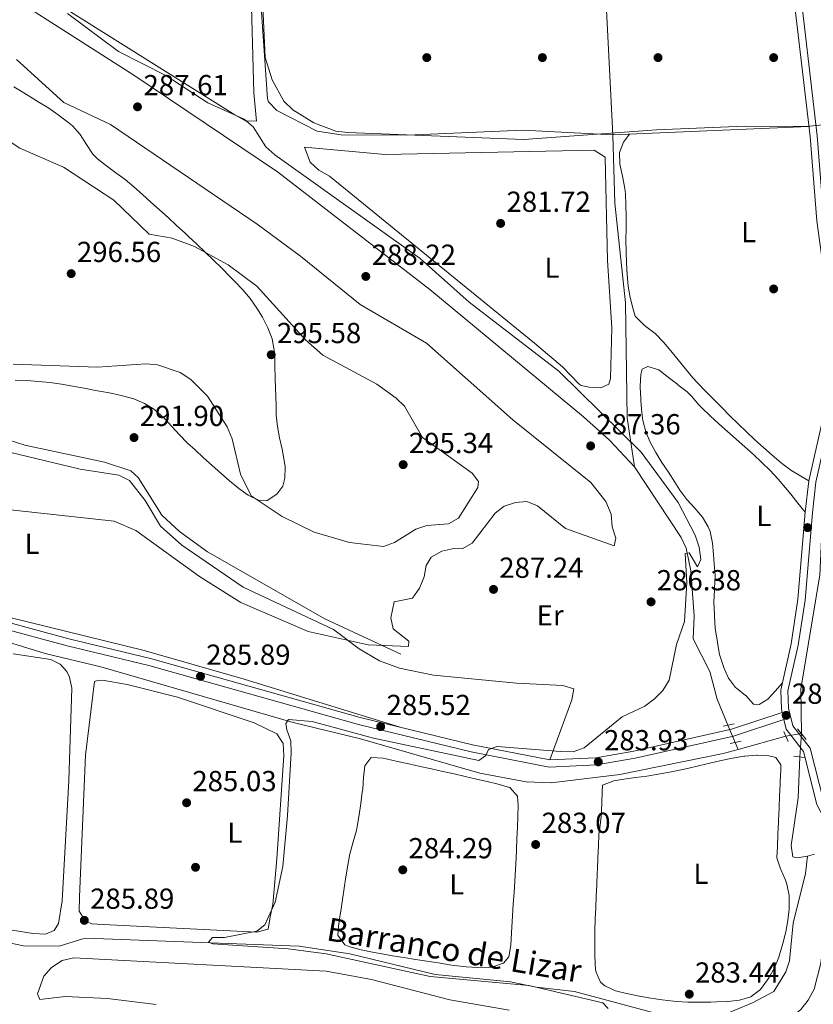
# Model space of a CAD drawing. Extents: x 608516 to 615481, y 664706 to 669442.
# Drawn here: x 613359 to 613634, y 665813 to 666153 of the extents above; entities that cross this region are included whole.
import ezdxf
from ezdxf.enums import TextEntityAlignment as Align

# ---------------------------------------------------------------- set-up
doc = ezdxf.new("R2010")
doc.units = 0
doc.header["$MEASUREMENT"] = 0
for name, pattern in [('DGN Style 2', [82.05805000000001, 49.23483, -32.82322000000001]), ('DGN Style 3', [114.88127000000003, 82.05805000000001, -32.82322000000001]), ('DGN Style 5', [57.440635000000015, 24.617415, -32.82322000000001])]:
    doc.linetypes.add(name, pattern=pattern)
for name, color, linetype in [('Nivel 11', 7, 'Continuous'), ('Nivel 13', 7, 'Continuous'), ('Nivel 17', 7, 'Continuous'), ('Nivel 21', 7, 'Continuous'), ('Nivel 22', 7, 'Continuous'), ('Nivel 36', 7, 'Continuous'), ('Nivel 37', 7, 'Continuous'), ('Nivel 41', 7, 'Continuous'), ('Nivel 43', 7, 'Continuous'), ('Nivel 5', 7, 'Continuous'), ('Nivel 7', 7, 'Continuous')]:
    doc.layers.add(name, color=color, linetype=linetype)
doc.styles.add('Style-arial', font='arial.shx', dxfattribs={"bigfont": 'arialbig.shx'})
doc.styles.add('Style-arialn', font='arialn.shx', dxfattribs={"bigfont": 'arialnbig.shx'})
doc.styles.add('Style-timesi', font='timesi.shx', dxfattribs={"bigfont": 'timesibig.shx'})

# ---------------------------------------------------------------- blocks, each defined once
blk = doc.blocks.new('5PATER')
at = {"layer": 'Nivel 7', "linetype": 'Continuous', "lineweight": 0}
h = blk.add_hatch(color=53, dxfattribs=at)
edge = h.paths.add_edge_path()
edge.add_ellipse((0, 0), major_axis=(-1.095731442945027, -1.110710700472634), ratio=0.9994222409660316, start_angle=0, end_angle=360)
blk = doc.blocks.new('5PERFI')
at = {"layer": 'Nivel 17', "linetype": 'Continuous', "lineweight": 0}
h = blk.add_hatch(color=7, dxfattribs=at)
edge = h.paths.add_edge_path()
edge.add_arc((0, 0), 1.55999999938624, 315.0000000018422, 675.0000000018422)

msp = doc.modelspace()

# ---------------------------------------------------------------- linework, layer by layer
at = {"layer": 'Nivel 11', "color": 142, "linetype": 'DGN Style 3', "lineweight": 13}
for points in [[(613600.477, 665808.108, 282.791), (613612.6910000001, 665813.088, 282.599), (613620.1100000001, 665817.0549999999, 282.411), (613624.2010000001, 665823.8570000001, 282.408), (613625.486, 665827.649, 282.408), (613626.81, 665840.6740000001, 282.595), (613630.977, 665857.8659999999, 282.599), (613631.72, 665863.831, 282.599)], [(613351.4210000001, 665834.723, 285.859), (613360.4569999999, 665832.8330000001, 285.667), (613372.827, 665832.7479999999, 285.475), (613381.0120000001, 665835.253, 285.475), (613385.193, 665835.3400000001, 285.301), (613455.8640000001, 665832.75, 283.941), (613473.331, 665830.021, 283.366), (613502.8670000001, 665822.976, 282.983), (613528.967, 665820.423, 282.983), (613537.8400000001, 665818.544, 282.983), (613551.1259999999, 665817.0109999999, 282.983), (613582.5079999999, 665808.6599999999, 282.791)]]:
    msp.add_polyline3d(points, dxfattribs=at)
at = {"layer": 'Nivel 13', "color": 4, "linetype": 'Continuous', "lineweight": 0, "extrusion": (0.00825599337272061, 0.002268615622062505, 0.9999633453065113), "elevation": 6859.539178740258, "flags": 128}
msp.add_lwpolyline([(613584.5184301329, 665886.9228768894), (613600.9610751434, 665891.4408885157)], dxfattribs=at)
at = {"layer": 'Nivel 13', "color": 4, "linetype": 'Continuous', "lineweight": 0, "extrusion": (0.001990958834056067, -0.00456110569256481, 0.9999876161222111), "elevation": -1532.644496769791, "flags": 128}
msp.add_lwpolyline([(613604.9424867313, 665903.1011017105), (613605.9875105429, 665900.7070768082)], dxfattribs=at)
at = {"layer": 'Nivel 13', "color": 4, "linetype": 'Continuous', "lineweight": 0, "elevation": 282.599, "flags": 128}
msp.add_lwpolyline([(613631.72, 665863.831), (613634.1869999999, 665864.493)], dxfattribs=at)
at = {"layer": 'Nivel 13', "color": 4, "linetype": 'Continuous', "lineweight": 0}
for points in [[(613155.7390000001, 666290.2930000001, 285.472), (613169.328, 666276.0800000001, 285.472), (613190.723, 666258.996, 285.453), (613227.51, 666239.1540000001, 285.28), (613250.8729999999, 666223.712, 285.28), (613275.098, 666210.7409999999, 285.088), (613335.692, 666174.1399999999, 285.28), (613398.6240000001, 666133.9469999999, 285.476), (613448.4040000001, 666100.487, 285.269), (613501.038, 666059.764, 285.328), (613554.2660000001, 666015.804, 285.663), (613563.158, 666007.763, 285.444), (613571.8400000001, 665998.433, 285.264)], [(612976.605, 666226.494, 295.485), (612985.024, 666220.875, 295.459), (613085.446, 666145.4450000001, 294.386), (613159.879, 666093.9650000001, 293.651), (613173.767, 666085.4210000001, 293.435), (613186.3, 666079.966, 292.923), (613230.037, 666065.2509999999, 292.296), (613269.588, 666050.6769999999, 291.946), (613279.6980000001, 666045.192, 292.046), (613309.915, 666025.6089999999, 291.696), (613329.163, 666016.1570000001, 291.452), (613360.936, 666005.9410000001, 291.263), (613388.497, 666000.148, 291.082), (613397.591, 665997.081, 290.882), (613400.1570000001, 665994.8019999999, 290.691), (613408.375, 665981.7660000001, 290.499), (613414.4510000001, 665976.1799999999, 290.499), (613424.1410000001, 665969.094, 290.267), (613464.7050000001, 665945.905, 289.058), (613491.03, 665933.702, 288.582)], [(613571.8400000001, 665998.433, 285.264), (613569.361, 666015.379, 284.129), (613568.7380000001, 666055.2320000001, 280.569), (613565.0190000001, 666089.6540000001, 280.275), (613564.314, 666113.244, 280.486)], [(613629.604, 665906.3019999999, 282.214), (613629.354, 665921.665, 282.214), (613636.0009999999, 665961.0449999999, 281.831), (613637.308, 665990.736, 281.639), (613638.9950000001, 665994.362, 281.639), (613642.8219999999, 665996.104, 281.639), (613659.801, 666000.301, 281.255), (613689.3630000001, 666008.9780000001, 280.84)], [(613571.8400000001, 665998.433, 285.264), (613588.0009999999, 665974.0590000001, 285.349), (613589.689, 665970.341, 285.28), (613591.369, 665962.5079999999, 285.139), (613592.497, 665946.946, 284.321), (613592.1499999999, 665939.0449999999, 284.129), (613597.8899999999, 665927.756, 283.554), (613600.4920000001, 665918.1130000001, 283.023), (613604.1200000001, 665909.1259999999, 282.979)], [(613352.1669999999, 665938.7579999999, 285.857), (613368.03, 665933.9809999999, 285.09), (613387.257, 665929.2949999999, 284.898), (613453.8230000001, 665910.05, 284.323), (613477.0889999999, 665904.467, 283.94), (613518.3090000001, 665892.5760000001, 283.748), (613534.3489999999, 665889.548, 283.403), (613542.976, 665889.192, 283.032), (613566.7509999999, 665892.122, 282.981), (613602.567, 665899.342, 282.981), (613607.767, 665900.771, 282.935)], [(613631.72, 665863.831, 282.599), (613628.0959999999, 665863.27, 282.406), (613626.6699999999, 665863.5730000001, 282.406), (613626.0530000001, 665867.548, 282.406), (613628.483, 665883.9850000001, 282.406), (613629.021, 665898.1680000001, 282.406)]]:
    msp.add_polyline3d(points, dxfattribs=at)
at = {"layer": 'Nivel 21', "color": 1, "linetype": 'DGN Style 2', "lineweight": 0, "extrusion": (0.04773680728730689, 0.01084700228413151, 0.9988010511465547), "flags": 128}
for points, elevation in [([(513396.0047943001, -744992.0099537596), (513396.0047943001, -744995.9320307605)], 36796.96768340211), ([(513389.6152864387, -744993.1174179933), (513389.6152864387, -744997.0394949941)], 36797.02196290123)]:
    msp.add_lwpolyline(points, dxfattribs=dict(at, elevation=elevation))
at = {"layer": 'Nivel 21', "color": 1, "linetype": 'DGN Style 2', "lineweight": 0, "flags": 128}
for points, elevation in [([(613628.31, 665907.936), (613631.264, 665904.2069999999)], 282.577), ([(613623.4680000001, 665906.949), (613624.997, 665903.523)], 282.769), ([(613630.5109999999, 665898.0020000001), (613626.9299999999, 665898.3999999999)], 282.769)]:
    msp.add_lwpolyline(points, dxfattribs=dict(at, elevation=elevation))
at = {"layer": 'Nivel 21', "color": 7, "linetype": 'DGN Style 3', "lineweight": 0}
for points in [[(613441.6710000001, 666224.875, 279.528), (613511.565, 666225.8770000001, 279.528), (613596.2960000001, 666231.9839999999, 279.528), (613613.777, 666232.649, 279.336), (613626.8999999999, 666232.2930000001, 279.514), (613622.318, 666228.098, 279.894), (613621.362, 666217.9450000001, 279.703), (613625.6059999999, 666172.2849999999, 280.278), (613632.578, 666112.729, 280.853), (613634.895, 666083.584, 281.045), (613640.173, 666045.7620000001, 281.62), (613639.727, 666035.6359999999, 281.62), (613636.888, 666014.5220000001, 281.62), (613632.1259999999, 665993.6059999999, 282.962), (613630.923, 665982.7749999999, 283.729), (613628.399, 665952.683, 283.729), (613626.051, 665937.2779999999, 283.537), (613622.446, 665921.2490000001, 283.346), (613622.6610000001, 665914.71, 283.346), (613622.9480000001, 665913.5560000001, 283.152)], [(613641.047, 665871.452, 282.962), (613638.3910000001, 665875.158, 282.962), (613634.9650000001, 665881.7490000001, 283.154), (613630.287, 665900.0800000001, 283.154), (613624.3859999999, 665907.78, 283.154), (613623.5530000001, 665911.1229999999, 283.152), (613606.1200000001, 665905.358, 283.152), (613572.1059999999, 665897.716, 284.111), (613558.702, 665895.4029999999, 283.919), (613542.3670000001, 665894.663, 284.495), (613515.3160000001, 665899.959, 285.07), (613476.335, 665909.3630000001, 285.645), (613403.825, 665929.8289999999, 286.22), (613375.5819999999, 665936.5889999999, 286.987), (613347.852, 665944.0460000001, 286.604), (613317.675, 665950.6529999999, 287.179), (613281.102, 665960.433, 287.563), (613269.0079999999, 665964.3330000001, 288.139)]]:
    msp.add_polyline3d(points, dxfattribs=at)
at = {"layer": 'Nivel 21', "color": 7, "linetype": 'Continuous', "lineweight": 0}
for points in [[(613628.0930000001, 666172.5460000001, 280.278), (613635.067, 666112.9739999999, 280.853), (613637.382, 666083.8570000001, 281.045), (613642.6799999999, 666045.881, 281.62), (613642.22, 666035.415, 281.62), (613639.351, 666014.077, 281.62), (613634.595, 665993.189, 282.962), (613633.412, 665982.5320000001, 283.729), (613630.8840000001, 665952.3899999999, 283.729), (613628.51, 665936.815, 283.537), (613624.9550000001, 665921.0120000001, 283.346), (613625.1499999999, 665915.057, 283.346), (613626.6869999999, 665908.889, 283.154), (613632.5819999999, 665901.1950000001, 283.154), (613637.3160000001, 665882.646, 283.154), (613640.5260000001, 665876.469, 282.962), (613642.842, 665873.2390000001, 282.962), (613651.385, 665867.0630000001, 283.346), (613676.6130000001, 665857.0760000001, 283.346), (613682.2860000001, 665853.01, 283.346), (613686.6259999999, 665846.112, 283.346), (613687.0390000001, 665838.2509999999, 283.537), (613684.8389999999, 665810.06, 283.346)], [(613269.7749999999, 665966.712, 288.139), (613281.8090000001, 665962.8319999999, 287.563), (613318.2660000001, 665953.0819999999, 287.179), (613348.4450000001, 665946.4750000001, 286.604), (613376.1969999999, 665939.0120000001, 286.987), (613404.456, 665932.2479999999, 286.22), (613476.9680000001, 665911.7820000001, 285.645), (613515.8489999999, 665902.402, 285.07), (613542.554, 665897.1740000001, 284.495), (613558.4310000001, 665897.8940000001, 283.919), (613571.619, 665900.169, 284.111), (613605.4510000001, 665907.771, 283.152), (613622.9480000001, 665913.5560000001, 283.152)]]:
    msp.add_polyline3d(points, dxfattribs=at)
at = {"layer": 'Nivel 22', "color": 4, "linetype": 'DGN Style 5', "lineweight": 0, "extrusion": (0.001906704492164605, -0.004368126624824446, 0.9999886419093814), "elevation": -1455.837865080593, "flags": 128}
msp.add_lwpolyline([(613602.4650295805, 665909.1196957023), (613605.067083959, 665903.1586388322)], dxfattribs=at)
at = {"layer": 'Nivel 22', "color": 4, "linetype": 'DGN Style 5', "lineweight": 0, "extrusion": (0.1023903131486511, 0.01922546565701271, 0.9945584976478721), "elevation": 75912.76438258728, "flags": 128}
msp.add_lwpolyline([(541229.0420080507, -721992.3684150055), (541229.0420080507, -721997.8877282781)], dxfattribs=at)
at = {"layer": 'Nivel 22', "color": 4, "linetype": 'DGN Style 5', "lineweight": 0, "extrusion": (0.001682735089890135, 0.02347747379273818, 0.9997229499350951), "elevation": 16948.50963306337, "flags": 128}
msp.add_lwpolyline([(-564453.1294273995, -707860.4650728535), (-564453.1294273993, -707868.6221991244)], dxfattribs=at)
at = {"layer": 'Nivel 36', "color": 92, "linetype": 'Continuous', "lineweight": 0, "extrusion": (-0.0001665036292561562, 0.003292945625173065, 0.9999945643780527), "elevation": 2370.451490342499, "flags": 128}
msp.add_lwpolyline([(613558.4859090638, 666225.0623446244), (613564.3519727539, 666109.0497156316)], dxfattribs=at)
at = {"layer": 'Nivel 36', "color": 92, "linetype": 'Continuous', "lineweight": 0, "extrusion": (-0.005633420777191019, -0.0002437366215510519, 0.9999841024550372), "elevation": -3339.68758391833, "flags": 128}
msp.add_lwpolyline([(613556.1505661043, 666112.449781883), (613624.0106469288, 666115.3857819701)], dxfattribs=at)
at = {"layer": 'Nivel 36', "color": 92, "linetype": 'Continuous', "lineweight": 0}
for points in [[(613441.6359999999, 666227.3740000001, 278.753), (613421.0430000001, 666228.28, 279.519), (613403.933, 666229.666, 280.921), (613381.0419999999, 666224.284, 281.437), (613334.548, 666225.372, 281.82), (613303.192, 666224.979, 283.077), (613274.976, 666223.6769999999, 283.354), (613272.497, 666221.8670000001, 283.354), (613272.413, 666219.9510000001, 283.354), (613273.8500000001, 666219.888, 283.738), (613280.8470000001, 666216.027, 284.122), (613433.5590000001, 666120.25, 284.121), (613437.3060000001, 666118.166, 284.121), (613441.1370000001, 666117.997, 283.738), (613440.1950000001, 666127.7649999999, 283.425), (613439.078, 666166.216, 280.872), (613436.655, 666206.148, 280.213), (613436.3260000001, 666226.648, 279.519)], [(613564.314, 666113.244, 279.905), (613533.1969999999, 666114.925, 279.905), (613493.196, 666113.196, 279.905), (613470.422, 666113.3500000001, 279.905), (613462.0889999999, 666114.587, 279.905), (613448.091, 666121.72, 280.288), (613445.2069999999, 666124.6699999999, 280.297), (613444.908, 666125.699, 280.288), (613439.906, 666197.3940000001, 279.577), (613438.9439999999, 666219.69, 279.521), (613440.523, 666223.702, 279.521), (613441.6710000001, 666224.875, 279.521)], [(613357.1240000001, 666129.854, 291.578), (613360.5530000001, 666127.7930000001, 291.588), (613363.9809999999, 666125.7320000001, 291.587), (613365.8389999999, 666124.6140000001, 291.58), (613369.2209999999, 666122.479, 291.505), (613372.514, 666120.2080000001, 291.368), (613375.72, 666117.8119999999, 291.239), (613377.473, 666116.4240000001, 291.197), (613380.1259999999, 666113.462, 291.198), (613382.264, 666110.01, 291.289), (613384.506, 666106.6610000001, 291.455), (613386.087, 666105.0090000001, 291.58), (613389.1950000001, 666102.524, 291.926), (613392.409, 666100.173, 292.401), (613395.612, 666097.8060000001, 292.849), (613398.6159999999, 666095.341, 293.114), (613401.5959999999, 666092.6799999999, 293.242), (613404.571, 666090.013, 293.362), (613407.54, 666087.337, 293.476), (613410.5020000001, 666084.6510000001, 293.589), (613413.4550000001, 666081.953, 293.705), (613416.3999999999, 666079.243, 293.83), (613417.534, 666078.1939999999, 293.881), (613420.453, 666075.46, 294.017), (613423.345, 666072.7050000001, 294.155), (613426.2150000001, 666069.929, 294.294), (613429.071, 666067.135, 294.432), (613431.9169999999, 666064.3230000001, 294.567), (613433.6410000001, 666062.6100000001, 294.648), (613436.365, 666059.709, 294.767), (613438.8729999999, 666056.645, 294.867), (613441.192, 666053.381, 294.955), (613443.1710000001, 666050.1950000001, 295.031), (613445.0619999999, 666046.527, 295.058), (613446.4610000001, 666042.74, 295.027), (613447.257, 666038.842, 295.012), (613447.3899999999, 666037.054, 295.031), (613447.4610000001, 666033.06, 295.223), (613447.5320000001, 666029.371, 295.415), (613447.662, 666025.3729999999, 295.459), (613447.736, 666023.1240000001, 295.415), (613447.845, 666019.129, 295.177), (613447.9199999999, 666016.399, 295.031), (613448.3, 666012.4310000001, 294.908), (613449.0460000001, 666008.4890000001, 294.796), (613449.9199999999, 666004.5590000001, 294.707), (613450.686, 666000.628, 294.655), (613450.9709999999, 665998.5109999999, 294.648), (613450.899, 665994.537, 294.648), (613450.1969999999, 665991.828, 294.648), (613448.1540000001, 665989.0390000001, 294.648), (613444.8119999999, 665986.8330000001, 294.648), (613444.6969999999, 665986.7919999999, 294.648), (613441.8230000001, 665986.919, 294.648), (613438.2309999999, 665988.71, 294.648), (613434.923, 665990.969, 294.648), (613434.8090000001, 665991.0660000001, 294.648)], [(613570.1159999999, 666113.4950000001, 280.843), (613568.0789999999, 666110.706, 280.459), (613566.71, 666107.1840000001, 280.092), (613566.8160000001, 666103.1939999999, 279.86), (613567.6669999999, 666098.9739999999, 279.735), (613568.534, 666094.763, 279.691), (613568.736, 666092.923, 279.692), (613568.896, 666088.9299999999, 279.71), (613568.946, 666084.935, 279.742), (613568.935, 666080.939, 279.784), (613568.913, 666076.9439999999, 279.832), (613568.9310000001, 666072.949, 279.883), (613569.038, 666068.9569999999, 279.934), (613569.2860000001, 666064.969, 279.981), (613569.723, 666060.9850000001, 280.022), (613570.3999999999, 666057.0079999999, 280.054), (613571.368, 666053.038, 280.072), (613572.148, 666050.5490000001, 280.076), (613574.932, 666047.6950000001, 280.076), (613575.831, 666047.0279999999, 280.076), (613578.9880000001, 666044.5700000001, 280.076), (613579.078, 666044.486, 280.076), (613581.852, 666041.612, 280.095), (613584.4510000001, 666038.574, 280.148), (613586.9610000001, 666035.45, 280.224), (613589.469, 666032.324, 280.313), (613592.0630000001, 666029.2749999999, 280.406), (613593.685, 666027.5290000001, 280.459), (613596.47, 666024.659, 280.559), (613599.264, 666021.801, 280.684), (613602.0730000001, 666018.9580000001, 280.826), (613604.8999999999, 666016.135, 280.976), (613607.7520000001, 666013.337, 281.128), (613610.6329999999, 666010.567, 281.271), (613613.548, 666007.831, 281.399), (613616.503, 666005.132, 281.503), (613619.5020000001, 666002.4750000001, 281.575), (613622.551, 665999.865, 281.608), (613623.1529999999, 665999.362, 281.609), (613625.942, 665997.3200000001, 281.609), (613629.371, 665995.26, 281.609), (613632.1259999999, 665993.6059999999, 281.609)], [(613557.915, 666107.9580000001, 281.821), (613485.554, 666106.4750000001, 282.588), (613457.6799999999, 666109.013, 282.588), (613459.683, 666103.8899999999, 282.588), (613462.6100000001, 666101.119, 282.588), (613466.3570000001, 666099.0349999999, 282.588), (613470.0619999999, 666095.993, 282.972), (613537.223, 666041.2150000001, 282.588), (613546.942, 666033.1100000001, 282.588), (613552.757, 666027.0730000001, 282.588), (613553.372, 666026.5889999999, 282.588), (613556.2250000001, 666025.9839999999, 282.588), (613560.2220000001, 666025.771, 282.588), (613562.9920000001, 666027.125, 282.205), (613563.5560000001, 666029.0190000001, 282.205), (613563.97, 666046.588, 282.205), (613562.4750000001, 666069.852, 282.205), (613561.753, 666105.56, 282.588), (613557.915, 666107.9580000001, 281.821)], [(613630.923, 665982.7749999999, 283.142), (613628.4099999999, 665985.8870000001, 283.142), (613625.898, 665989, 283.142), (613624.098, 665991.2320000001, 283.142), (613621.5090000001, 665994.274, 283.152), (613618.784, 665997.193, 283.179), (613615.9480000001, 666000.01, 283.219), (613613.0279999999, 666002.75, 283.269), (613610.05, 666005.436, 283.323), (613607.0390000001, 666008.092, 283.378), (613604.0220000001, 666010.74, 283.43), (613601.024, 666013.405, 283.474), (613598.071, 666016.111, 283.506), (613595.189, 666018.8800000001, 283.523), (613594.172, 666019.899, 283.525), (613591.5590000001, 666022.933, 283.279), (613590.0519999999, 666024.399, 283.142), (613586.902, 666026.865, 283.137), (613586.8049999999, 666026.9410000001, 283.142), (613583.6680000001, 666029.396, 283.523), (613583.558, 666029.483, 283.525), (613580.4099999999, 666031.949, 283.525), (613580.3119999999, 666032.0249999999, 283.525), (613576.523, 666033.152, 283.525), (613574.565, 666032.2779999999, 283.525), (613574.0020000001, 666030.3840000001, 283.525), (613573.8019999999, 666026.3859999999, 283.525), (613573.8119999999, 666026.074, 283.525), (613574.0260000001, 666022.092, 283.172), (613574.0800000001, 666021.264, 283.142), (613574.351, 666017.2820000001, 283.142), (613574.7420000001, 666014.517, 283.142), (613575.8030000001, 666010.645, 283.142), (613577.331, 666006.962, 283.142), (613579.21, 666003.4240000001, 283.142), (613581.328, 665999.986, 283.142), (613583.568, 665996.604, 283.142), (613585.818, 665993.2350000001, 283.142), (613587.5970000001, 665990.44, 283.142), (613589.9979999999, 665987.21, 283.142), (613592.727, 665984.1840000001, 283.142), (613595.3389999999, 665981.104, 283.142), (613597.392, 665977.709, 283.142), (613598, 665976.067, 283.142), (613598.8189999999, 665972.128, 283.142), (613599.206, 665968.1510000001, 283.142), (613599.4299999999, 665964.969, 283.142), (613599.7280000001, 665960.9780000001, 283.142), (613599.719, 665960.638, 283.142), (613599.5419999999, 665956.6410000001, 283.142), (613599.5079999999, 665955.8489999999, 283.142), (613599.304, 665951.852, 283.142), (613599.318, 665951.5390000001, 283.142), (613599.54, 665947.5449999999, 283.142), (613599.5860000001, 665946.729, 283.142), (613599.808, 665942.7350000001, 283.142), (613599.854, 665941.919, 283.142), (613600.544, 665937.979, 283.142), (613600.622, 665937.567, 283.142), (613601.3160000001, 665933.6270000001, 283.142), (613601.3899999999, 665933.2139999999, 283.142), (613602.6240000001, 665929.409, 283.142), (613602.658, 665929.3200000001, 283.142), (613604.2679999999, 665925.6599999999, 283.142), (613604.405, 665925.405, 283.142), (613606.817, 665922.233, 282.768), (613607.131, 665921.926, 282.758), (613610.284, 665919.462, 282.758), (613610.378, 665919.3840000001, 282.758), (613613.0689999999, 665916.425, 282.758), (613613.1240000001, 665916.3840000001, 282.758), (613615.04, 665916.3, 282.758), (613617.9979999999, 665918.0889999999, 282.758), (613620.672, 665921.0630000001, 282.758), (613622.9820000001, 665923.632, 282.758)], [(613434.8090000001, 665991.0660000001, 294.648), (613431.746, 665993.683, 294.604), (613428.727, 665996.3189999999, 294.491), (613425.743, 665998.973, 294.334), (613422.7860000001, 666001.645, 294.161), (613419.8459999999, 666004.3330000001, 293.996), (613417.2649999999, 666006.713, 293.881), (613414.473, 666009.537, 293.771), (613411.815, 666012.48, 293.667), (613409.0700000001, 666015.3800000001, 293.575), (613406.0160000001, 666018.0730000001, 293.502), (613405.7779999999, 666018.2550000001, 293.498), (613402.3160000001, 666020.4110000001, 293.454), (613398.621, 666021.969, 293.44), (613394.7620000001, 666023.0900000001, 293.446), (613390.8060000001, 666023.932, 293.465), (613386.825, 666024.6540000001, 293.489), (613385.439, 666024.908, 293.498), (613381.49, 666025.645, 293.542), (613377.544, 666026.3600000001, 293.617), (613373.5959999999, 666027.02, 293.705), (613369.6410000001, 666027.594, 293.79), (613365.6740000001, 666028.048, 293.854), (613361.69, 666028.352, 293.88), (613361.6000000001, 666028.3570000001, 293.881), (613357.602, 666028.46, 293.816)], [(613542.554, 665897.1740000001, 285.322), (613550.186, 665917.949, 284.938), (613550.8330000001, 665921.7590000001, 285.322), (613547.047, 665922.906, 285.969), (613531.087, 665923.6969999999, 286.999), (613502.28, 665926.4210000001, 287.759), (613490.5290000001, 665928.879, 287.942), (613483.656, 665931.3630000001, 288.118), (613476.591, 665935.585, 288.389), (613467.7660000001, 665942.2110000001, 288.389), (613436.5079999999, 665956.862, 289.977), (613415.28, 665971.425, 289.505), (613407.9240000001, 665977.9539999999, 289.54), (613402.557, 665986.827, 289.923), (613397.105, 665993.784, 290.69), (613393.4990000001, 665995.5689999999, 290.69), (613380.051, 665997.7150000001, 290.69), (613332.038, 666009.2609999999, 291.074)], [(613341.6089999999, 665949.869, 286.629), (613402.1939999999, 665935.023, 286.088), (613436.7690000001, 665925.021, 285.342), (613491.186, 665908.351, 285.322)], [(613350.6980000001, 665839.192, 285.699), (613363.817, 665837.0760000001, 285.699), (613368.1270000001, 665836.8859999999, 285.699), (613371.064, 665838.1969999999, 285.699), (613372.6059999999, 665840.5279999999, 285.699), (613373.8630000001, 665848.4340000001, 285.699), (613376.183, 665890.004, 285.699), (613377.149, 665921.8970000001, 285.699), (613376.382, 665925.783, 285.699), (613375.486, 665927.7280000001, 285.699), (613373.1969999999, 665930.227, 285.699), (613369.908, 665931.8119999999, 285.699), (613356.902, 665933.8160000001, 285.699)], [(613381.882, 665841.4070000001, 285.445), (613379.7280000001, 665844.8800000001, 285.445), (613379.8119999999, 665849.8189999999, 285.445), (613381.896, 665898.7590000001, 285.144), (613385.051, 665924.2760000001, 285.062), (613386.5090000001, 665924.692, 285.062), (613388.425, 665924.6070000001, 285.062), (613396.29, 665923.179, 285.062), (613413.744, 665918.8090000001, 285.062), (613440.2609999999, 665909.9070000001, 285.062), (613448.0689999999, 665906.1470000001, 285.062), (613450.2930000001, 665902.811, 285.062), (613450.5989999999, 665898.689, 285.062), (613448.0860000001, 665862.962, 285.062), (613446.702, 665847.078, 285.062), (613445.764, 665842.912, 285.062), (613445.095, 665838.6229999999, 285.062), (613441.165, 665837.5900000001, 285.062), (613388.065, 665840.175, 285.445), (613384.1140000001, 665840.4909999999, 285.445), (613381.882, 665841.4070000001, 285.445)], [(613473.385, 665864.6159999999, 285.062), (613472.672, 665860.679, 285.03), (613472.024, 665856.7320000001, 284.952), (613471.4180000001, 665852.7790000001, 284.852), (613470.8330000001, 665848.8219999999, 284.756), (613470.246, 665844.8659999999, 284.689), (613470.0619999999, 665843.6499999999, 284.678), (613469.466, 665839.675, 284.686), (613469.267, 665836.4880000001, 284.678), (613471.6399999999, 665833.233, 284.388), (613473.408, 665832.467, 284.295), (613477.3119999999, 665831.477, 284.256), (613481.22, 665830.6470000001, 284.25), (613485.1410000001, 665829.926, 284.268), (613488.148, 665829.419, 284.295), (613492.098, 665828.773, 284.356), (613496.0490000001, 665828.142, 284.445), (613500, 665827.523, 284.541), (613503.952, 665826.9169999999, 284.623), (613507.905, 665826.324, 284.672), (613509.5930000001, 665826.075, 284.678), (613513.5689999999, 665825.615, 284.59), (613517.5730000001, 665825.405, 284.42), (613521.577, 665825.4550000001, 284.3), (613522.523, 665825.506, 284.295), (613526.548, 665826.7930000001, 284.295), (613528.4380000001, 665829.084, 284.295), (613529.088, 665833.047, 284.295), (613529.1910000001, 665835.288, 284.295), (613529.436, 665839.28, 284.295), (613529.6840000001, 665843.2720000001, 284.295), (613529.933, 665847.264, 284.295), (613530.179, 665851.256, 284.295), (613530.4199999999, 665855.2490000001, 284.295), (613530.6529999999, 665859.2420000001, 284.295), (613530.8770000001, 665863.236, 284.295), (613531.02, 665865.916, 284.295), (613531.2110000001, 665869.9110000001, 284.295), (613531.3800000001, 665873.908, 284.295), (613531.5260000001, 665877.409, 284.295), (613531.6059999999, 665881.4070000001, 284.295), (613531.3630000001, 665884.6140000001, 284.295), (613528.6810000001, 665887.5930000001, 284.295), (613528.6170000001, 665887.6140000001, 284.295), (613524.7520000001, 665888.7080000001, 284.295), (613520.878, 665889.6669999999, 284.295), (613517.229, 665890.514, 284.295), (613513.3260000001, 665891.408, 284.295), (613509.422, 665892.2930000001, 284.295), (613505.5179999999, 665893.1710000001, 284.295), (613501.6130000001, 665894.041, 284.295), (613497.7080000001, 665894.905, 284.295), (613493.8030000001, 665895.7620000001, 284.295), (613489.8970000001, 665896.615, 284.295), (613485.9909999999, 665897.462, 284.295), (613484.9169999999, 665897.6950000001, 284.295), (613480.916, 665897.9839999999, 284.295), (613480.6070000001, 665897.885, 284.295), (613478.565, 665895.0959999999, 284.295), (613478.149, 665891.1100000001, 284.295), (613477.824, 665887.128, 284.295), (613477.686, 665886.0179999999, 284.295), (613477.138, 665882.0560000001, 284.295), (613476.5730000001, 665878.0959999999, 284.295), (613475.9310000001, 665874.1470000001, 284.295), (613475.659, 665872.673, 284.295), (613474.584, 665868.8360000001, 284.65), (613473.466, 665865.014, 285.056), (613473.385, 665864.6159999999, 285.062)], [(613559.5700000001, 665871.3759999999, 283.911), (613559.3929999999, 665867.382, 283.829), (613559.217, 665863.388, 283.665), (613559.041, 665859.3929999999, 283.54), (613558.979, 665857.967, 283.528), (613558.8019999999, 665853.97, 283.528), (613558.6259999999, 665849.9739999999, 283.528), (613558.45, 665845.9780000001, 283.528), (613558.283, 665842.1640000001, 283.528), (613558.148, 665838.166, 283.528), (613558.1000000001, 665834.166, 283.528), (613558.1499999999, 665830.1640000001, 283.528), (613558.3030000001, 665826.1640000001, 283.528), (613558.439, 665823.9240000001, 283.528), (613560.0630000001, 665820.274, 283.235), (613561.581, 665818.9880000001, 283.144), (613565.291, 665817.264, 283.144), (613569.1300000001, 665816.3300000001, 283.144), (613569.6159999999, 665816.2350000001, 283.144), (613573.5560000001, 665815.4650000001, 283.144), (613577.494, 665814.746, 283.144), (613581.4410000001, 665814.1270000001, 283.144), (613585.409, 665813.659, 283.144), (613586.2930000001, 665813.581, 283.144), (613590.287, 665813.3670000001, 283.144), (613594.2890000001, 665813.334, 283.144), (613598.2919999999, 665813.402, 283.144), (613600.202, 665813.4480000001, 283.144), (613604.186, 665813.581, 283.144), (613608.142, 665814.0460000001, 283.144), (613612.0630000001, 665815.2209999999, 283.144), (613612.2790000001, 665815.315, 283.144), (613615.5020000001, 665817.7209999999, 283.144), (613617.865, 665821.0260000001, 283.144), (613618.3200000001, 665821.7660000001, 283.144), (613620.254, 665825.2890000001, 283.308), (613621.7660000001, 665828.962, 283.517), (613622.031, 665829.7590000001, 283.527), (613623.2069999999, 665833.6980000001, 283.527), (613624.189, 665837.6540000001, 283.527), (613624.9169999999, 665841.6140000001, 283.527), (613625.3300000001, 665845.5689999999, 283.527), (613625.3700000001, 665849.5079999999, 283.527), (613625.3319999999, 665850.246, 283.527), (613624.6130000001, 665854.1599999999, 283.527), (613624.128, 665855.577, 283.527), (613622.49, 665859.2250000001, 283.527), (613622.381, 665859.493, 283.527), (613621.1100000001, 665863.2919999999, 283.527), (613621.1130000001, 665863.3870000001, 283.527), (613621.2820000001, 665867.2180000001, 283.527), (613621.4569999999, 665871.2139999999, 283.527), (613621.4709999999, 665871.5279999999, 283.527), (613621.6470000001, 665875.524, 283.527), (613621.682, 665876.317, 283.527), (613621.858, 665880.3130000001, 283.527), (613621.872, 665880.6270000001, 283.527), (613622.048, 665884.6229999999, 283.527), (613622.2239999999, 665888.619, 283.527), (613622.273, 665889.726, 283.527), (613622.449, 665893.7220000001, 283.527), (613622.5260000001, 665895.473, 283.527), (613620.716, 665897.9510000001, 283.527), (613618.342, 665898.5360000001, 283.527), (613614.345, 665898.7280000001, 283.527), (613614.0320000001, 665898.7250000001, 283.527), (613610.04, 665898.487, 283.527), (613609.7010000001, 665898.436, 283.527), (613605.74, 665897.7209999999, 283.527), (613601.8160000001, 665896.896, 283.527), (613597.916, 665896.0009999999, 283.527), (613594.03, 665895.077, 283.527), (613590.145, 665894.163, 283.527), (613586.25, 665893.301, 283.527), (613584.0249999999, 665892.8500000001, 283.527), (613580.0930000001, 665892.1570000001, 283.485), (613576.142, 665891.5660000001, 283.387), (613572.1799999999, 665891.0149999999, 283.271), (613568.2180000001, 665890.4410000001, 283.177), (613564.7010000001, 665889.862, 283.144), (613560.8289999999, 665888.3840000001, 283.144), (613560.7849999999, 665888.115, 283.144), (613560.7010000001, 665886.2, 283.144), (613560.524, 665882.203, 283.144), (613560.5109999999, 665881.8899999999, 283.144), (613560.334, 665877.8929999999, 283.144), (613560.321, 665877.5800000001, 283.144), (613559.814, 665873.6429999999, 283.679), (613559.5700000001, 665871.3759999999, 283.911)], [(613683.1780000001, 665800.298, 283.124), (613679.6570000001, 665796.6140000001, 283.507), (613675.8400000001, 665795.3970000001, 283.531), (613666.835, 665795.858, 283.226), (613642.01, 665799.506, 283.322), (613630.4240000001, 665802.6610000001, 283.474), (613623.9010000001, 665805.307, 283.507), (613624.443, 665806.723, 283.507), (613629.422, 665810.8219999999, 283.507), (613631.9639999999, 665814.068, 283.89), (613634.048, 665817.815, 283.89), (613636.3640000001, 665826.8300000001, 283.89), (613638.666, 665846.4010000001, 283.89), (613640.4820000001, 665854.9580000001, 283.89), (613640.672, 665859.2679999999, 283.507), (613642.2, 665862.9580000001, 283.507), (613650.1740000001, 665864.854, 283.507)], [(613406.4140000001, 665812.5090000001, 287.726), (613389.577, 665814.683, 287.726), (613374.871, 665815.338, 288.11), (613366.1880000001, 665814.281, 288.11), (613365.314, 665816.2390000001, 288.493), (613367.504, 665822.3800000001, 288.493), (613370.196, 665825.327, 288.493), (613373.8640000001, 665827.8019999999, 288.493), (613377.8559999999, 665828.6410000001, 288.493), (613465.1399999999, 665824.1200000001, 288.11), (613480.838, 665821.1780000001, 288.11), (613508.03, 665814.1170000001, 288.11), (613528.4569999999, 665810.6240000001, 288.11)]]:
    msp.add_polyline3d(points, dxfattribs=at)
at = {"layer": 'Nivel 5', "color": 30, "linetype": 'Continuous', "lineweight": 0, "flags": 128}
for points, elevation in [([(613442.0789999999, 666183.0819999999), (613444.1089999999, 666140.0760000001), (613446.5290000001, 666132.334), (613450.5900000001, 666124.906), (613453.625, 666121.9469999999), (613460.9739999999, 666117.4469999999), (613468.504, 666114.5760000001), (613472.7220000001, 666114.112), (613533.5719999999, 666111.6840000001), (613579.5290000001, 666114.996), (613609.899, 666116.3219999999), (613631.3260000001, 666116.1840000001), (613679.142, 666121.172), (613683.027, 666120.263), (613685.021, 666114.3600000001), (613688.226, 666097.8300000001), (613693.584, 666081.2420000001), (613706.7509999999, 666026.0730000001), (613707.9369999999, 666022.1470000001), (613710.2820000001, 666019.4269999999), (613712.524, 666018.926), (613717.0179999999, 666019.2820000001), (613741.2, 666026.8700000001), (613774.76, 666034.902)], 280), ([(613375.6840000001, 666155.2620000001), (613393.3910000001, 666142.1529999999), (613409.6710000001, 666133.7649999999), (613424.2990000001, 666124.3670000001), (613436.8800000001, 666118.6810000001)], 285), ([(613358.01, 666139.294), (613374.4070000001, 666124.4920000001), (613390.584, 666116.912), (613441.3430000001, 666082.433), (613456.3530000001, 666071.3589999999), (613476.8999999999, 666054.6300000001), (613499.953, 666041.256), (613529.7790000001, 666014.7860000001), (613556.7420000001, 665993.1100000001), (613561.997, 665986.5), (613563.76, 665982.0959999999), (613564.172, 665977.7509999999), (613565.4099999999, 665973.872), (613564.7890000001, 665971.183), (613548.0390000001, 665977.1969999999), (613538.3300000001, 665985.027), (613534.581, 665986.4720000001), (613530.733, 665986.166), (613526.754, 665984.933), (613523.6410000001, 665982.415), (613515.7209999999, 665972.0360000001), (613512.2180000001, 665970.1769999999), (613509.402, 665970.2010000001), (613505.24, 665969.378), (613501.523, 665967.227), (613499.787, 665964.385), (613499.0730000001, 665960.4469999999), (613497.4950000001, 665956.49), (613495.0789999999, 665953.0760000001), (613488.6669999999, 665951.794), (613487.621, 665946.3060000001), (613488.3559999999, 665942.449), (613493.804, 665938.185), (613493.7239999999, 665936.3770000001), (613479.6810000001, 665936.8929999999), (613458.933, 665941.531), (613435.665, 665951.5660000001), (613421.4010000001, 665960.5320000001), (613399.392, 665976.4539999999), (613391.8770000001, 665979.663), (613351.56, 665984.0900000001)], 290), ([(613323.354, 666132.1440000001), (613359.185, 666108.716), (613374.3500000001, 666102.091), (613391.7069999999, 666090.652), (613403.9029999999, 666078.933), (613411.9099999999, 666077.575), (613419.619, 666074.726), (613431.2720000001, 666068.2860000001), (613441.186, 666060.935), (613458.0419999999, 666042.4510000001), (613464.0050000001, 666037.105), (613482.683, 666027.06), (613489.3910000001, 666022.192), (613492.283, 666019.4199999999), (613498.51, 666008.6869999999), (613515.717, 665996.271), (613517.9070000001, 665993.3729999999), (613517.6880000001, 665991.3219999999), (613510.9439999999, 665980.7679999999), (613507.5390000001, 665978.76), (613500.01, 665978.158), (613496.1939999999, 665976.9610000001), (613488.8400000001, 665972.371), (613485.084, 665970.99), (613473.2990000001, 665972.2660000001), (613461.0800000001, 665975.9439999999), (613449.9180000001, 665981.3300000001), (613439.2860000001, 665988.496), (613435.5120000001, 665995.8999999999), (613432.6270000001, 666008.1980000001), (613430.9340000001, 666012.3700000001), (613424.088, 666022.879), (613418.409, 666028.6370000001), (613414.723, 666031.051), (613406.8870000001, 666033.7350000001), (613402.8030000001, 666034.057), (613386.139, 666032.9210000001), (613356.8929999999, 666033.9839999999)], 295), ([(613436.8800000001, 666118.6810000001), (613439.9040000001, 666116.061), (613444.301, 666109.0970000001), (613447.47, 666106.422), (613497.75, 666070.5179999999), (613514.6969999999, 666055.4820000001), (613545.646, 666031.6140000001), (613574.21, 666003.5449999999), (613587.014, 665986.1869999999), (613592.854, 665974.861), (613594.1799999999, 665970.6769999999), (613594.797, 665966.4240000001), (613593.682, 665963.9569999999), (613590.7720000001, 665968.7139999999), (613589.3530000001, 665968.4750000001), (613589.9199999999, 665958.5279999999), (613589.1259999999, 665945.0390000001), (613586.358, 665937.01), (613583.841, 665924.6599999999), (613581.666, 665921.159), (613578.8360000001, 665918.2609999999), (613575.452, 665915.77), (613567.6499999999, 665912.074), (613554.496, 665901.283), (613550.699, 665899.977), (613546.3119999999, 665900.0249999999), (613524.3319999999, 665901.8060000001), (613521.3659999999, 665900.729), (613520.47, 665898.656), (613517.98, 665896.9539999999), (613481.5930000001, 665904.6950000001), (613460.308, 665910.361), (613452.1910000001, 665911.121), (613451.2250000001, 665909.7550000001), (613451.53, 665907.5279999999), (613452.946, 665903.784), (613453.105, 665899.6399999999), (613451.7590000001, 665877.956), (613450.1540000001, 665860.2949999999), (613447.517, 665847.977), (613443.9340000001, 665840.142), (613441.2209999999, 665837.9469999999), (613430.0530000001, 665835.74), (613425.827, 665835.7069999999), (613424.4510000001, 665834.1570000001), (613425.9310000001, 665833.4890000001), (613452.02, 665831.8360000001), (613465.183, 665830.1259999999), (613501.2050000001, 665822.2239999999), (613535.281, 665819.1140000001), (613560.879, 665813.156), (613562.8030000001, 665811.1599999999)], 285)]:
    msp.add_lwpolyline(points, dxfattribs=dict(at, elevation=elevation))

# ---------------------------------------------------------------- block references
at = {"layer": 'Nivel 17', "color": 7, "linetype": 'Continuous', "lineweight": 0}
for p in [(613500, 666140, 279.846), (613540, 666140, 279.355), (613580, 666140, 278.373), (613620, 666140, 279.846), (613620, 666060, 280.827), (613420, 665860, 285.736)]:
    msp.add_blockref('5PERFI', p, dxfattribs=at)
at = {"layer": 'Nivel 7', "color": 53, "linetype": 'Continuous', "lineweight": 0}
for p in [(613399.922, 666122.9839999999, 287.608), (613525.538, 666082.666, 281.717), (613376.979, 666065.3030000001, 296.564), (613478.908, 666064.327, 288.221), (613446.1810000001, 666037.256, 295.582), (613398.7239999999, 666008.601, 291.903), (613556.6969999999, 666005.7220000001, 287.362), (613491.8319999999, 665999.2409999999, 295.336), (613631.743, 665977.467, 283.681), (613523.0830000001, 665956.102, 287.24), (613577.592, 665951.7820000001, 286.381), (613421.717, 665926.0190000001, 285.89), (613624.3260000001, 665912.538, 282.945), (613484.047, 665908.6399999999, 285.522), (613559.3219999999, 665896.4480000001, 283.926), (613416.9110000001, 665882.3189999999, 285.031), (613537.669, 665867.8840000001, 283.067), (613491.7, 665859.1130000001, 284.294), (613381.533, 665841.6529999999, 285.89), (613590.8090000001, 665816.1229999999, 283.435)]:
    msp.add_blockref('5PATER', p, dxfattribs=at)

# ---------------------------------------------------------------- texts
at = {"layer": 'Nivel 37', "color": 92, "linetype": 'Continuous', "lineweight": 0, "style": 'Style-arialn'}
for s, p in [('L', (613611.3421597835, 666079.6300009999, 280.588)), ('L', (613543.3121597834, 666067.372001, 282.127)), ('L', (613616.6171597834, 665981.5150009999, 283.142)), ('L', (613363.4621597833, 665971.859001, 288.957)), ('Er', (613542.6948385227, 665947.142001, 287.442)), ('L', (613433.6021597835, 665871.990001, 285.048)), ('L', (613594.8521597835, 665857.7210009999, 283.527)), ('L', (613510.3451597833, 665854.1240009998, 284.294))]:
    msp.add_text(s, height=7.000002, dxfattribs=at).set_placement(p, align=Align.MIDDLE_CENTER)
at = {"layer": 'Nivel 41', "color": 7, "linetype": 'Continuous', "lineweight": 0, "style": 'Style-arial'}
for s, p in [('287.61', (613402.0020000001, 666126.9839999999, 287.608)), ('281.72', (613527.5900000001, 666086.666, 281.717)), ('296.56', (613378.9639999999, 666069.3030000001, 296.564)), ('288.22', (613480.96, 666068.327, 288.221)), ('295.58', (613448.166, 666041.256, 295.582)), ('291.90', (613400.71, 666012.601, 291.903)), ('287.36', (613558.682, 666009.7220000001, 287.362)), ('295.34', (613493.818, 666003.2409999999, 295.336)), ('287.24', (613525.068, 665960.102, 287.24)), ('286.38', (613579.578, 665955.7820000001, 286.381)), ('285.89', (613423.702, 665930.0190000001, 285.89)), ('282.94', (613626.3119999999, 665916.538, 282.945)), ('285.52', (613486.098, 665912.6399999999, 285.522)), ('283.93', (613561.308, 665900.4480000001, 283.926)), ('285.03', (613418.896, 665886.3189999999, 285.031)), ('283.07', (613539.72, 665871.8840000001, 283.067)), ('284.29', (613493.686, 665863.1130000001, 284.294)), ('285.89', (613383.5179999999, 665845.6529999999, 285.89)), ('283.44', (613592.794, 665820.1229999999, 283.435))]:
    msp.add_text(s, height=7.000002, dxfattribs=at).set_placement(p)
at = {"layer": 'Nivel 43', "color": 4, "linetype": 'Continuous', "lineweight": 0, "style": 'Style-timesi'}
msp.add_text('Barranco de Lizar', height=7.999998000000001, rotation=350.4566916535533, dxfattribs=at).set_placement((613464.973, 665834.817, 284.346))

doc.saveas('drawing.dxf')
